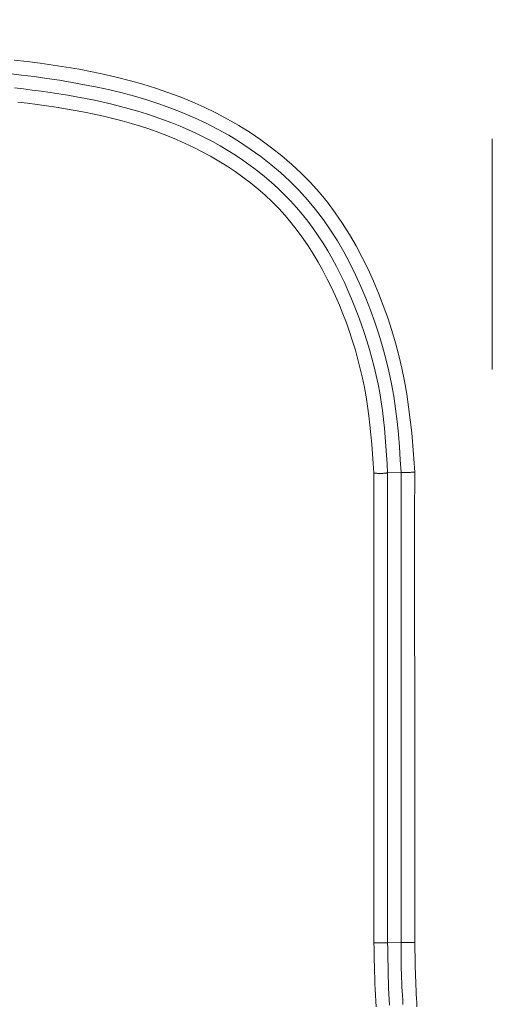
# Model space of a CAD drawing. Units: inches. Extents: x -355 to 373, y 0 to 226.
# Drawn here: x -288 to -288, y 10 to 12 of the extents above; entities that cross this region are included whole.
import ezdxf

# ---------------------------------------------------------------- set-up
doc = ezdxf.new("R2010")
doc.units = ezdxf.units.IN
doc.header["$MEASUREMENT"] = 0
doc.header["$PDMODE"] = 2
doc.header["$PDSIZE"] = 0.03
doc.layers.add('Unnamed [1]', color=7, linetype='Continuous', lineweight=0)
doc.styles.add('CK_TEXT_STYLE_0001', font='times.ttf', dxfattribs={"width": 0.75, "height": 5.5})
doc.styles.add('CK_TEXT_STYLE_0002', font='txt', dxfattribs={"width": 0.75, "height": 5.5})
doc.dimstyles.new('KEYCREATOR_DIMSTYLE', dxfattribs={"dimtxt": 5.5, "dimasz": 5.5, "dimexe": 1.375, "dimexo": 0.25, "dimgap": 1.375, "dimtad": 0, "dimtih": 1, "dimtoh": 1, "dimdec": 3, "dimzin": 4, "dimdsep": 46, "dimlunit": 3, "dimtxsty": 'CK_TEXT_STYLE_0001', "dimsah": 1, "dimcen": 0, "dimadec": 0, "dimazin": 0, "dimtfac": 1, "dimtdec": 3, "dimtofl": 0, "dimtmove": 0, "dimatfit": 3, "dimfxl": 1, "dimtolj": 1, "dimtzin": 0, "dimarcsym": 0})

# ---------------------------------------------------------------- blocks, each defined once
blk = doc.blocks.new('*D3')
at = {"layer": 'Defpoints', "color": 0}
for p in [(-316.1189, 99.6033), (-279.2728, 0), (-259.2667, 0)]:
    blk.add_point(p, dxfattribs=at)
at = {"layer": 'Unnamed [1]', "color": 18, "lineweight": -2, "true_color": 0x000000}
for p, q in [((-314.7439, 99.6033), (-257.8917, 99.6033)), ((-259.2667, 94.1033), (-259.2667, 57.0106)), ((-259.2667, 5.5), (-259.2667, 39.8394)), ((-277.8978, 0), (-257.8917, 0))]:
    blk.add_line(p, q, dxfattribs=at)
at = {"layer": 'Unnamed [1]', "color": 18, "true_color": 0x000000}
for points in [[(-258.3501, 94.1033), (-260.1834, 94.1033), (-259.2667, 99.6033)], [(-260.1834, 5.5), (-258.3501, 5.5), (-259.2667, 0)]]:
    blk.add_solid(points, dxfattribs=at)
at = {"layer": 'Unnamed [1]', "color": 18, "lineweight": 0, "true_color": 0x000000, "insert": (-259.2667, 48.425), "char_height": 5.5, "attachment_point": 5, "line_spacing_factor": 0.96, "style": 'CK_TEXT_STYLE_0002'}
blk.add_mtext('\\A1;101"\\P{OAH}', dxfattribs=at)

msp = doc.modelspace()

# ---------------------------------------------------------------- linework, layer by layer
at = {"layer": 'Unnamed [1]', "color": 18, "linetype": 'Continuous', "lineweight": 0, "true_color": 0x000000}
for p, q in [((-287.5796833, 11.1442092), (-287.5796833, 11.5496115)), ((-287.7633231, 10.9627979), (-287.7397644, 10.9636187)), ((-287.7633231, 10.9627979), (-287.7633221, 10.1372769)), ((-287.7397644, 10.137479), (-287.7397644, 10.9636187)), ((-287.7633221, 10.1372769), (-287.7397644, 10.137479))]:
    msp.add_line(p, q, dxfattribs=at)
at = {"layer": 'Unnamed [1]', "color": 18, "linetype": 'Continuous', "lineweight": 0}
for points in [[(-287.7156162, 10.9643112), (-287.7170752, 10.9872544), (-287.7188421, 11.0101822), (-287.7209618, 11.0330785), (-287.7234788, 11.0559274), (-287.726438, 11.0787129), (-287.7298841, 11.101419), (-287.7338617, 11.1240298), (-287.7384155, 11.1465293), (-287.7435904, 11.1689015), (-287.7494311, 11.1911305), (-287.7559821, 11.2132002), (-287.7632126, 11.2351125), (-287.7709734, 11.2568783), (-287.7792843, 11.2784515), (-287.7881734, 11.2997835), (-287.7976686, 11.3208259), (-287.807798, 11.34153), (-287.8185895, 11.3618474), (-287.8300711, 11.3817295), (-287.8422709, 11.4011279), (-287.8552169, 11.419994), (-287.868937, 11.4382792), (-287.8834578, 11.455936), (-287.89877, 11.4729369), (-287.9148287, 11.4892743), (-287.9315878, 11.5049418), (-287.9490007, 11.5199327), (-287.9670212, 11.5342407), (-287.9856027, 11.5478591), (-288.0046991, 11.5607814), (-288.0242639, 11.573001), (-288.0442507, 11.5845115), (-288.0646132, 11.5953062), (-288.0853051, 11.6053787), (-288.1062879, 11.614735), (-288.1275383, 11.6234047), (-288.149035, 11.6314204), (-288.1707564, 11.6388147), (-288.1926811, 11.64562), (-288.2147876, 11.6518688), (-288.2370544, 11.6575938), (-288.2594601, 11.6628274), (-288.2819831, 11.6676021), (-288.3046021, 11.6719504), (-288.3272954, 11.675905), (-288.3500445, 11.6794963), (-288.3728417, 11.6827466), (-288.3956823, 11.6856764), (-288.4185613, 11.6883061)], [(-287.7397644, 10.9636187), (-287.7411038, 10.9860022), (-287.742649, 11.0083834), (-287.7444844, 11.0307412), (-287.7466943, 11.053055), (-287.7493633, 11.0753039), (-287.7525758, 11.0974671), (-287.7564161, 11.1195238), (-287.760966, 11.1414535), (-287.766243, 11.1632411), (-287.7722007, 11.184877), (-287.7787896, 11.2063519), (-287.7859606, 11.2276567), (-287.7936643, 11.2487819), (-287.8018516, 11.2697184), (-287.8104729, 11.2904568), (-287.8196347, 11.3109575), (-287.8294858, 11.3311508), (-287.8400414, 11.3509822), (-287.8513166, 11.370397), (-287.8633264, 11.3893406), (-287.8760859, 11.4077585), (-287.8896103, 11.425596), (-287.9039133, 11.4427995), (-287.9189805, 11.4593388), (-287.9347692, 11.4752068), (-287.9512356, 11.4903975), (-287.9683357, 11.504905), (-287.9860255, 11.5187233), (-288.0042612, 11.5318463), (-288.0229988, 11.544268), (-288.0421944, 11.5559825), (-288.061804, 11.5669838), (-288.0817839, 11.5772659), (-288.10209, 11.5868228), (-288.122685, 11.5956623), (-288.1435439, 11.6038186), (-288.1646433, 11.6113289), (-288.1859597, 11.6182303), (-288.2074695, 11.6245601), (-288.2291494, 11.6303555), (-288.2509758, 11.6356535), (-288.2729253, 11.6404916), (-288.2949744, 11.6449067), (-288.3170995, 11.6489362), (-288.3392773, 11.6526173), (-288.3614878, 11.6559833), (-288.3837254, 11.6590531), (-288.4059882, 11.6618417), (-288.4282741, 11.6643642)], [(-287.7633231, 10.9627979), (-287.7641893, 10.9784654), (-287.7651456, 10.9941385), (-287.7662261, 11.0098081), (-287.767465, 11.0254653), (-287.7688962, 11.0411012), (-287.7705539, 11.0567067), (-287.7724721, 11.0722728), (-287.7746849, 11.0877906), (-287.7772263, 11.1032512), (-287.7801304, 11.1186454), (-287.7834313, 11.1339643), (-287.7870971, 11.1492144), (-287.7910678, 11.1644039), (-287.795336, 11.179527), (-287.799894, 11.1945774), (-287.8047341, 11.2095493), (-287.8098487, 11.2244366), (-287.8152302, 11.2392333), (-287.8208709, 11.2539333), (-287.8267632, 11.2685307), (-287.8328995, 11.2830194), (-287.8392722, 11.2973933), (-287.8459546, 11.3116188), (-287.8530249, 11.3256556), (-287.8604821, 11.3394877), (-287.8683254, 11.3530991), (-287.8765537, 11.3664741), (-287.8851661, 11.3795966), (-287.8941618, 11.3924508), (-287.9035399, 11.4050208), (-287.9132993, 11.4172906), (-287.9234393, 11.4292443), (-287.9339588, 11.4408659), (-287.9448542, 11.4521419), (-287.9561107, 11.4630672), (-287.9677109, 11.473639), (-287.9796371, 11.4838546), (-287.991872, 11.4937113), (-288.0043979, 11.5032062), (-288.0171973, 11.5123367), (-288.0302528, 11.5210999), (-288.0435468, 11.529493), (-288.0570618, 11.5375134), (-288.0707802, 11.5451583), (-288.0846859, 11.5524271), (-288.0987679, 11.5593288), (-288.1130164, 11.5658744), (-288.1274216, 11.5720752), (-288.141974, 11.5779422), (-288.1566637, 11.5834865), (-288.1714811, 11.5887194), (-288.1864164, 11.5936518), (-288.20146, 11.5982951), (-288.216602, 11.6026603), (-288.2318329, 11.6067585), (-288.2471427, 11.6106009), (-288.262522, 11.6141987), (-288.2779608, 11.6175628), (-288.2934496, 11.6207046), (-288.3089786, 11.6236351), (-288.3245381, 11.6263654), (-288.3401183, 11.6289068), (-288.3557096, 11.6312702), (-288.3713022, 11.633467), (-288.3868864, 11.6355081), (-288.4024525, 11.6374047), (-288.4180131, 11.6391797)], [(-287.7875531, 10.9628003), (-287.788578, 10.9795548), (-287.7897394, 10.9963064), (-287.7910668, 11.0130478), (-287.7925899, 11.0297716), (-287.7943386, 11.0464704), (-287.7963423, 11.0631369), (-287.7986309, 11.0797635), (-287.8012339, 11.0963431), (-287.8041812, 11.1128682), (-287.8075024, 11.1293314), (-287.8112212, 11.1457248), (-287.8153378, 11.1620382), (-287.8198462, 11.178261), (-287.8247407, 11.1943824), (-287.8300153, 11.2103917), (-287.8356643, 11.2262782), (-287.8416817, 11.2420313), (-287.8480616, 11.2576401), (-287.8547984, 11.273094), (-287.861886, 11.2883823), (-287.8693222, 11.3034918), (-287.877119, 11.3183993), (-287.8852918, 11.3330789), (-287.893856, 11.347505), (-287.9028273, 11.3616519), (-287.9122211, 11.3754937), (-287.9220529, 11.3890048), (-287.9323382, 11.4021594), (-287.9430925, 11.4149318), (-287.9543312, 11.4272962), (-287.9660617, 11.4392312), (-287.9782583, 11.4507324), (-287.9908872, 11.4617997), (-288.0039145, 11.4724329), (-288.0173064, 11.482632), (-288.0310291, 11.4923968), (-288.0450487, 11.5017271), (-288.0593314, 11.510623), (-288.0738433, 11.5190842), (-288.0885506, 11.5271107), (-288.1034535, 11.5347011), (-288.1185662, 11.5418638), (-288.1338762, 11.5486135), (-288.1493705, 11.554965), (-288.1650365, 11.560933), (-288.1808615, 11.5665322), (-288.1968327, 11.5717772), (-288.2129373, 11.5766828), (-288.2291627, 11.5812638), (-288.2454962, 11.5855347), (-288.2619249, 11.5895103), (-288.2784362, 11.5932054), (-288.2950173, 11.5966345), (-288.3116555, 11.5998125), (-288.3283381, 11.602754), (-288.3450523, 11.6054737), (-288.3617854, 11.6079864), (-288.3785247, 11.6103067), (-288.3952574, 11.6124494), (-288.4119708, 11.6144291)], [(-287.7633231, 10.9627979), (-287.7637253, 10.9627678), (-287.7642048, 10.9627216), (-287.7647582, 10.962662), (-287.7653823, 10.9625913), (-287.7660736, 10.9625123), (-287.7668289, 10.9624274), (-287.7676449, 10.9623391), (-287.7685181, 10.9622501), (-287.7694452, 10.9621629), (-287.770423, 10.96208), (-287.7714479, 10.962004), (-287.7725168, 10.9619374), (-287.7736263, 10.9618828), (-287.774773, 10.9618427), (-287.7759536, 10.9618196), (-287.7771648, 10.9618162), (-287.7784031, 10.9618349), (-287.7796654, 10.9618784), (-287.7809481, 10.961949), (-287.7822481, 10.9620495), (-287.7835619, 10.9621823), (-287.7848862, 10.96235), (-287.7862177, 10.9625552), (-287.7875531, 10.9628003)], [(-287.7875531, 10.9628003), (-287.7875235, 10.9283787), (-287.7875008, 10.8939579), (-287.7874842, 10.8595378), (-287.7874731, 10.8251186), (-287.7874668, 10.7907003), (-287.7874647, 10.7562827), (-287.7874661, 10.721866), (-287.7874703, 10.6874501), (-287.7874767, 10.6530349), (-287.7874847, 10.6186207), (-287.7874935, 10.5842072), (-287.7875026, 10.5497946), (-287.7875112, 10.5153827), (-287.7875187, 10.4809717), (-287.7875244, 10.4465615), (-287.7875277, 10.4121522), (-287.7875279, 10.3777436), (-287.7875244, 10.3433359), (-287.7875165, 10.308929), (-287.7875035, 10.2745229), (-287.7874849, 10.2401177), (-287.7874598, 10.2057133), (-287.7874277, 10.1713097), (-287.7873879, 10.1369069)], [(-287.7397644, 10.9636187), (-287.7393001, 10.9635266), (-287.7387715, 10.9634491), (-287.7381808, 10.9633858), (-287.7375305, 10.9633359), (-287.7368228, 10.9632991), (-287.7360601, 10.9632746), (-287.7352448, 10.9632619), (-287.7343793, 10.9632606), (-287.7334658, 10.9632699), (-287.7325068, 10.9632894), (-287.7315046, 10.9633184), (-287.7304615, 10.9633565), (-287.72938, 10.963403), (-287.7282623, 10.9634574), (-287.7271108, 10.9635191), (-287.7259279, 10.9635876), (-287.724716, 10.9636623), (-287.7234773, 10.9637426), (-287.7222143, 10.963828), (-287.7209293, 10.9639178), (-287.7196246, 10.9640117), (-287.7183026, 10.9641089), (-287.7169657, 10.9642089), (-287.7156162, 10.9643112)], [(-287.7156162, 10.1376864), (-287.7156123, 10.1635184), (-287.7156012, 10.1893504), (-287.7155846, 10.2151824), (-287.7155641, 10.2410144), (-287.7155412, 10.2668463), (-287.7155174, 10.2926783), (-287.7154943, 10.3185103), (-287.7154734, 10.3443423), (-287.7154564, 10.3701743), (-287.7154448, 10.3960063), (-287.7154401, 10.4218383), (-287.7154438, 10.4476704), (-287.7154576, 10.4735025), (-287.715483, 10.4993347), (-287.7155216, 10.5251669), (-287.7155749, 10.5509992), (-287.7156434, 10.5768315), (-287.7157238, 10.6026639), (-287.7158116, 10.6284963), (-287.7159024, 10.6543287), (-287.7159918, 10.6801611), (-287.7160753, 10.7059935), (-287.7161486, 10.7318258), (-287.7162072, 10.757658), (-287.7162467, 10.7834902), (-287.7162626, 10.8093222), (-287.7162505, 10.8351542), (-287.7162061, 10.8609859), (-287.7161249, 10.8868176), (-287.7160025, 10.912649), (-287.7158344, 10.9384802), (-287.7156162, 10.9643112)], [(-287.7833778, 10.0245357), (-287.7840896, 10.0347195), (-287.7846983, 10.0449145), (-287.7852153, 10.0551191), (-287.7856516, 10.0653316), (-287.7860185, 10.0755504), (-287.7863271, 10.085774), (-287.7865887, 10.0960007), (-287.7868144, 10.1062289), (-287.7870153, 10.1164571), (-287.7872028, 10.1266836), (-287.7873879, 10.1369069)], [(-287.7599102, 10.0272169), (-287.7605482, 10.0371941), (-287.7610822, 10.047183), (-287.7615252, 10.0571818), (-287.7618898, 10.0671883), (-287.7621888, 10.0772004), (-287.7624351, 10.0872161), (-287.7626414, 10.0972334), (-287.7628205, 10.1072502), (-287.7629851, 10.1172644), (-287.763148, 10.127274), (-287.7633221, 10.1372769)], [(-287.7397644, 10.137479), (-287.7393727, 10.1374929), (-287.7389048, 10.1375081), (-287.7383639, 10.1375244), (-287.7377531, 10.1375415), (-287.7370753, 10.1375592), (-287.7363338, 10.1375772), (-287.7355316, 10.1375954), (-287.7346719, 10.1376134), (-287.7337577, 10.1376311), (-287.7327921, 10.1376481), (-287.7317782, 10.1376643), (-287.7307192, 10.1376794), (-287.7296181, 10.1376931), (-287.7284781, 10.1377053), (-287.7273021, 10.1377156), (-287.7260935, 10.1377239), (-287.7248551, 10.1377298), (-287.7235902, 10.1377332), (-287.7223018, 10.1377338), (-287.720993, 10.1377314), (-287.719667, 10.1377256), (-287.7183268, 10.1377164), (-287.7169755, 10.1377034), (-287.7156162, 10.1376864)], [(-287.7363643, 10.0286715), (-287.7369187, 10.0364259), (-287.7374129, 10.0441852), (-287.7378501, 10.0519488), (-287.7382332, 10.0597162), (-287.7385653, 10.0674869), (-287.7388496, 10.0752602), (-287.7390889, 10.0830357), (-287.7392864, 10.0908128), (-287.7394452, 10.098591), (-287.7395682, 10.1063697), (-287.7396586, 10.1141484), (-287.7397194, 10.1219266), (-287.7397536, 10.1297036), (-287.7397644, 10.137479)], [(-287.7118064, 10.0243778), (-287.7123114, 10.0319191), (-287.7127626, 10.0394643), (-287.713164, 10.0470129), (-287.7135199, 10.0545645), (-287.7138344, 10.0621186), (-287.7141116, 10.0696746), (-287.7143557, 10.0772321), (-287.7145709, 10.0847906), (-287.7147614, 10.0923496), (-287.7149312, 10.0999086), (-287.7150845, 10.1074671), (-287.7152255, 10.1150247), (-287.7153584, 10.1225807), (-287.7154872, 10.1301348), (-287.7156162, 10.1376864)]]:
    msp.add_lwpolyline(points, dxfattribs=at)
at = {"layer": 'Unnamed [1]', "color": 18, "linetype": 'Continuous', "lineweight": 0, "true_color": 0x000000}
msp.add_lwpolyline([(-287.7633221, 10.1372769), (-287.7653666, 10.1372798), (-287.7684123, 10.1372541), (-287.7723247, 10.1372011), (-287.7769307, 10.1371231), (-287.7820269, 10.1370236), (-287.7873879, 10.1369069)], dxfattribs=at)

# ---------------------------------------------------------------- dimensions: what is measured, and where the dimension line sits
at = {"layer": 'Unnamed [1]', "color": 18, "lineweight": 0, "true_color": 0x000000}
dim = msp.add_linear_dim(base=(-259.2667389, 0.0000338), p1=(-316.1189218, 99.6032724), p2=(-279.272816, 0.0000338), angle=90, text='101"\\P{OAH}', dimstyle='KEYCREATOR_DIMSTYLE', override={"dimexo": 1.375, "dimdec": 6, "dimlunit": 5, "dimtxsty": 'CK_TEXT_STYLE_0002', "dimtdec": 6, "dimfrac": 2}, dxfattribs=at)
dim.commit()
dim.dimension.update_dxf_attribs({"geometry": '*D3', "text_midpoint": (-259.2667389, 48.4249916), "dimtype": 160, "text_rotation": 360})

doc.saveas('drawing.dxf')
